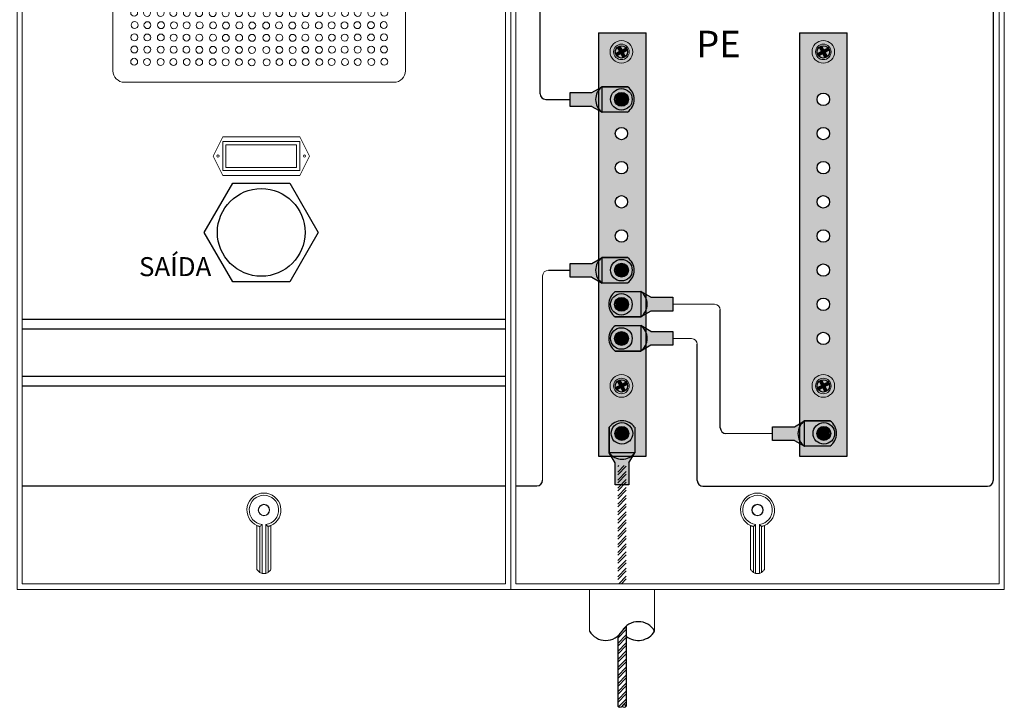
# Model space of a CAD drawing. Units: inches. Extents: x 29393 to 82145, y 11369 to 28377.
# Drawn here: x 40412 to 40931, y 13408 to 13770 of the extents above; entities that cross this region are included whole.
import ezdxf

# ---------------------------------------------------------------- set-up
doc = ezdxf.new("R2010")
doc.units = ezdxf.units.IN
doc.header["$MEASUREMENT"] = 0
doc.linetypes.add('atContinuous2', pattern=[0])
for name, color, linetype in [('_EL-TR-01', 1, 'Continuous'), ('_EL-TR-08', 8, 'Continuous'), ('BARRAMENTO', 8, 'Continuous'), ('Conector tipo olhal', 7, 'Continuous'), ('EXISTENTE', 7, 'Continuous'), ('Neutro', 140, 'Continuous'), ('Terra', 92, 'Continuous'), ('VPORTS', 7, 'Continuous')]:
    doc.layers.add(name, color=color, linetype=linetype)
doc.layers.add('PDF_Camada 1', color=7, linetype='Continuous', true_color=0x231f20)
doc.styles.get("Standard").update_dxf_attribs({"font": 'arial.ttf'})

# ---------------------------------------------------------------- blocks, each defined once
blk = doc.blocks.new('sup sist')
at = {"layer": 'BARRAMENTO', "lineweight": 5}
blk.add_lwpolyline([(100.86, -317.19), (-100.86, -317.19, -0.414214), (-109.46, -308.59), (-109.46, -8.59, -0.414214), (-100.86, 0), (100.86, 0, -0.414214), (109.46, -8.59), (109.46, -308.59, -0.414214)], format="xyb", close=True, dxfattribs=at)
for centre in [(-93.56, -20.04), (-83.93, -19.94), (-73.77, -19.94), (-64.15, -19.83), (-54.17, -19.94), (-44.93, -19.78), (-34.78, -19.78), (-25.15, -19.67), (-15.17, -19.78), (-5.54, -19.67), (5.54, -19.67), (15.17, -19.78), (25.15, -19.67), (34.78, -19.78), (44.93, -19.78), (54.17, -19.94), (64.15, -19.83), (73.77, -19.94), (83.93, -19.94), (93.56, -20.04), (-93.41, -29.24), (-83.79, -29.14), (-73.63, -29.14), (-64, -29.04), (-54.41, -29.09), (-44.79, -28.98), (-34.63, -28.98), (-25, -28.88), (-15.02, -28.98), (-5.4, -28.88), (5.4, -28.88), (15.02, -28.98), (25, -28.88), (34.63, -28.98), (44.79, -28.98), (54.41, -29.09), (64, -29.04), (73.63, -29.14), (83.79, -29.14), (93.41, -29.24), (-93.38, -38.34), (-83.75, -38.24), (-73.6, -38.24), (-63.97, -38.13), (-54.38, -38.19), (-44.75, -38.08), (-34.6, -38.08), (-24.97, -37.98), (-14.99, -38.08), (-5.36, -37.98), (5.36, -37.98), (14.99, -38.08), (24.97, -37.98), (34.6, -38.08), (44.75, -38.08), (54.38, -38.19), (63.97, -38.13), (73.6, -38.24), (83.75, -38.24), (93.38, -38.34), (-93.24, -47.55), (-83.61, -47.44), (-73.46, -47.44), (-63.83, -47.34), (-54.24, -47.39), (-44.61, -47.28), (-34.46, -47.28), (-24.83, -47.18), (-14.85, -47.28), (-5.22, -47.18), (5.22, -47.18), (14.85, -47.28), (24.83, -47.18), (34.46, -47.28), (44.61, -47.28), (54.24, -47.39), (63.83, -47.34), (73.46, -47.44), (83.61, -47.44), (93.24, -47.55), (-93.56, -56.7), (-83.93, -56.59), (-73.77, -56.59), (-64.15, -56.49), (-54.17, -56.59), (-44.93, -56.44), (-34.78, -56.44), (-25.15, -56.33), (-15.17, -56.44), (-5.54, -56.33), (5.54, -56.33), (15.17, -56.44), (25.15, -56.33), (34.78, -56.44), (44.93, -56.44), (54.17, -56.59), (64.15, -56.49), (73.77, -56.59), (83.93, -56.59), (93.56, -56.7), (-93.41, -65.9), (-83.79, -65.8), (-73.63, -65.8), (-64, -65.69), (-54.41, -65.74), (-44.79, -65.64), (-34.63, -65.64), (-25, -65.54), (-15.02, -65.64), (-5.4, -65.54), (5.4, -65.54), (15.02, -65.64), (25, -65.54), (34.63, -65.64), (44.79, -65.64), (54.41, -65.74), (64, -65.69), (73.63, -65.8), (83.79, -65.8), (93.41, -65.9), (-93.38, -75), (-83.75, -74.9), (-73.6, -74.9), (-63.97, -74.79), (-54.38, -74.84), (-44.75, -74.74), (-34.6, -74.74), (-24.97, -74.63), (-14.99, -74.74), (-5.36, -74.63), (5.36, -74.63), (14.99, -74.74), (24.97, -74.63), (34.6, -74.74), (44.75, -74.74), (54.38, -74.84), (63.97, -74.79), (73.6, -74.9), (83.75, -74.9), (93.38, -75), (-93.24, -84.2), (-83.61, -84.1), (-73.46, -84.1), (-63.83, -83.99), (-54.24, -84.05), (-44.61, -83.94), (-34.46, -83.94), (-24.83, -83.84), (-14.85, -83.94), (-5.22, -83.84), (5.22, -83.84), (14.85, -83.94), (24.83, -83.84), (34.46, -83.94), (44.61, -83.94), (54.24, -84.05), (63.83, -83.99), (73.46, -84.1), (83.61, -84.1), (93.24, -84.2), (-93.38, -92.14), (-83.75, -92.25), (-73.6, -92.25), (-63.97, -92.35), (-54.38, -92.3), (-44.75, -92.4), (-34.6, -92.4), (-24.97, -92.51), (-14.99, -92.4), (-5.36, -92.51), (5.36, -92.51), (14.99, -92.4), (24.97, -92.51), (34.6, -92.4), (44.75, -92.4), (54.38, -92.3), (63.97, -92.35), (73.6, -92.25), (83.75, -92.25), (93.38, -92.14), (-93.41, -101.24), (-83.79, -101.34), (-73.63, -101.34), (-64, -101.45), (-54.41, -101.4), (-44.79, -101.5), (-34.63, -101.5), (-25, -101.61), (-15.02, -101.5), (-5.4, -101.61), (5.4, -101.61), (15.02, -101.5), (25, -101.61), (34.63, -101.5), (44.79, -101.5), (54.41, -101.4), (64, -101.45), (73.63, -101.34), (83.79, -101.34), (93.41, -101.24), (-93.56, -110.44), (-83.93, -110.55), (-73.77, -110.55), (-64.15, -110.65), (-54.17, -110.55), (-44.93, -110.71), (-34.78, -110.71), (-25.15, -110.81), (-15.17, -110.71), (-5.54, -110.81), (5.54, -110.81), (15.17, -110.71), (25.15, -110.81), (34.78, -110.71), (44.93, -110.71), (54.17, -110.55), (64.15, -110.65), (73.77, -110.55), (83.93, -110.55), (93.56, -110.44), (-93.24, -119.59), (-83.61, -119.7), (-73.46, -119.7), (-63.83, -119.8), (-54.24, -119.75), (-44.61, -119.86), (-34.46, -119.86), (-24.83, -119.96), (-14.85, -119.86), (-5.22, -119.96), (5.22, -119.96), (14.85, -119.86), (24.83, -119.96), (34.46, -119.86), (44.61, -119.86), (54.24, -119.75), (63.83, -119.8), (73.46, -119.7), (83.61, -119.7), (93.24, -119.59), (-93.38, -128.8), (-83.75, -128.9), (-73.6, -128.9), (-63.97, -129.01), (-54.38, -128.96), (-44.75, -129.06), (-34.6, -129.06), (-24.97, -129.16), (-14.99, -129.06), (-5.36, -129.16), (5.36, -129.16), (14.99, -129.06), (24.97, -129.16), (34.6, -129.06), (44.75, -129.06), (54.38, -128.96), (63.97, -129.01), (73.6, -128.9), (83.75, -128.9), (93.38, -128.8), (-93.41, -137.9), (-83.79, -138), (-73.63, -138), (-64, -138.11), (-54.41, -138.05), (-44.79, -138.16), (-34.63, -138.16), (-25, -138.26), (-15.02, -138.16), (-5.4, -138.26), (5.4, -138.26), (15.02, -138.16), (25, -138.26), (34.63, -138.16), (44.79, -138.16), (54.41, -138.05), (64, -138.11), (73.63, -138), (83.79, -138), (93.41, -137.9), (-93.56, -147.1), (-83.93, -147.2), (-73.77, -147.2), (-64.15, -147.31), (-54.17, -147.2), (-44.93, -147.36), (-34.78, -147.36), (-25.15, -147.47), (-15.17, -147.36), (-5.54, -147.47), (5.54, -147.47), (15.17, -147.36), (25.15, -147.47), (34.78, -147.36), (44.93, -147.36), (54.17, -147.2), (64.15, -147.31), (73.77, -147.2), (83.93, -147.2), (93.56, -147.1), (-93.56, -156.08), (-83.93, -156.18), (-73.77, -156.18), (-64.15, -156.29), (-54.17, -156.18), (-44.93, -156.34), (-34.78, -156.34), (-25.15, -156.45), (-15.17, -156.34), (-5.54, -156.45), (5.54, -156.45), (15.17, -156.34), (25.15, -156.45), (34.78, -156.34), (44.93, -156.34), (54.17, -156.18), (64.15, -156.29), (73.77, -156.18), (83.93, -156.18), (93.56, -156.08), (-93.56, -164.63), (93.56, -164.63), (-83.93, -164.74), (-73.77, -164.74), (-64.15, -164.84), (-54.17, -164.74), (-44.93, -164.9), (-34.78, -164.9), (-25.15, -165), (-15.17, -164.9), (-5.54, -165), (5.54, -165), (15.17, -164.9), (25.15, -165), (34.78, -164.9), (44.93, -164.9), (54.17, -164.74), (64.15, -164.84), (73.77, -164.74), (83.93, -164.74), (-93.56, -173.91), (-83.93, -173.81), (-73.77, -173.81), (-64.15, -173.7), (-54.17, -173.81), (-44.93, -173.65), (-34.78, -173.65), (-25.15, -173.54), (-15.17, -173.65), (-5.54, -173.54), (5.54, -173.54), (15.17, -173.65), (25.15, -173.54), (34.78, -173.65), (44.93, -173.65), (54.17, -173.81), (64.15, -173.7), (73.77, -173.81), (83.93, -173.81), (93.56, -173.91), (-93.41, -183.11), (-83.79, -183.01), (-73.63, -183.01), (-64, -182.91), (-54.41, -182.96), (-44.79, -182.85), (-34.63, -182.85), (-25, -182.75), (-15.02, -182.85), (-5.4, -182.75), (5.4, -182.75), (15.02, -182.85), (25, -182.75), (34.63, -182.85), (44.79, -182.85), (54.41, -182.96), (64, -182.91), (73.63, -183.01), (83.79, -183.01), (93.41, -183.11), (-93.38, -192.21), (-83.75, -192.11), (-73.6, -192.11), (-63.97, -192), (-54.38, -192.06), (-44.75, -191.95), (-34.6, -191.95), (-24.97, -191.85), (-14.99, -191.95), (-5.36, -191.85), (5.36, -191.85), (14.99, -191.95), (24.97, -191.85), (34.6, -191.95), (44.75, -191.95), (54.38, -192.06), (63.97, -192), (73.6, -192.11), (83.75, -192.11), (93.38, -192.21), (-93.24, -201.42), (-83.61, -201.31), (-73.46, -201.31), (-63.83, -201.21), (-54.24, -201.26), (-44.61, -201.15), (-34.46, -201.15), (-24.83, -201.05), (-14.85, -201.15), (-5.22, -201.05), (5.22, -201.05), (14.85, -201.15), (24.83, -201.05), (34.46, -201.15), (44.61, -201.15), (54.24, -201.26), (63.83, -201.21), (73.46, -201.31), (83.61, -201.31), (93.24, -201.42), (-93.56, -210.57), (-83.93, -210.46), (-73.77, -210.46), (-64.15, -210.36), (-54.17, -210.46), (-44.93, -210.31), (-34.78, -210.31), (-25.15, -210.2), (-15.17, -210.31), (-5.54, -210.2), (5.54, -210.2), (15.17, -210.31), (25.15, -210.2), (34.78, -210.31), (44.93, -210.31), (54.17, -210.46), (64.15, -210.36), (73.77, -210.46), (83.93, -210.46), (93.56, -210.57), (-93.41, -219.77), (-83.79, -219.67), (-73.63, -219.67), (-64, -219.56), (-54.41, -219.61), (-44.79, -219.51), (-34.63, -219.51), (-25, -219.41), (-15.02, -219.51), (-5.4, -219.41), (5.4, -219.41), (15.02, -219.51), (25, -219.41), (34.63, -219.51), (44.79, -219.51), (54.41, -219.61), (64, -219.56), (73.63, -219.67), (83.79, -219.67), (93.41, -219.77), (-93.38, -228.87), (-83.75, -228.77), (-73.6, -228.77), (-63.97, -228.66), (-54.38, -228.71), (-44.75, -228.61), (-34.6, -228.61), (-24.97, -228.5), (-14.99, -228.61), (-5.36, -228.5), (5.36, -228.5), (14.99, -228.61), (24.97, -228.5), (34.6, -228.61), (44.75, -228.61), (54.38, -228.71), (63.97, -228.66), (73.6, -228.77), (83.75, -228.77), (93.38, -228.87), (-93.24, -237.71), (-83.61, -237.81), (-73.46, -237.81), (-63.83, -237.92), (-54.24, -237.87), (-44.61, -237.97), (-34.46, -237.97), (-24.83, -238.07), (-14.85, -237.97), (-5.22, -238.07), (5.22, -238.07), (14.85, -237.97), (24.83, -238.07), (34.46, -237.97), (44.61, -237.97), (54.24, -237.87), (63.83, -237.92), (73.46, -237.81), (83.61, -237.81), (93.24, -237.71), (-93.38, -246.91), (-83.75, -247.02), (-73.6, -247.02), (-63.97, -247.12), (-54.38, -247.07), (-44.75, -247.17), (-34.6, -247.17), (-24.97, -247.28), (-14.99, -247.17), (-5.36, -247.28), (5.36, -247.28), (14.99, -247.17), (24.97, -247.28), (34.6, -247.17), (44.75, -247.17), (54.38, -247.07), (63.97, -247.12), (73.6, -247.02), (83.75, -247.02), (93.38, -246.91), (-93.41, -256.01), (-83.79, -256.11), (-73.63, -256.11), (-64, -256.22), (-54.41, -256.17), (-44.79, -256.27), (-34.63, -256.27), (-25, -256.38), (-15.02, -256.27), (-5.4, -256.38), (5.4, -256.38), (15.02, -256.27), (25, -256.38), (34.63, -256.27), (44.79, -256.27), (54.41, -256.17), (64, -256.22), (73.63, -256.11), (83.79, -256.11), (93.41, -256.01), (-93.56, -265.21), (-83.93, -265.32), (-73.77, -265.32), (-64.15, -265.42), (-54.17, -265.32), (-44.93, -265.48), (-34.78, -265.48), (-25.15, -265.58), (-15.17, -265.48), (-5.54, -265.58), (5.54, -265.58), (15.17, -265.48), (25.15, -265.58), (34.78, -265.48), (44.93, -265.48), (54.17, -265.32), (64.15, -265.42), (73.77, -265.32), (83.93, -265.32), (93.56, -265.21), (-93.24, -274.37), (-83.61, -274.47), (-73.46, -274.47), (-63.83, -274.57), (-54.24, -274.52), (-44.61, -274.63), (-34.46, -274.63), (-24.83, -274.73), (-14.85, -274.63), (-5.22, -274.73), (5.22, -274.73), (14.85, -274.63), (24.83, -274.73), (34.46, -274.63), (44.61, -274.63), (54.24, -274.52), (63.83, -274.57), (73.46, -274.47), (83.61, -274.47), (93.24, -274.37), (-93.38, -283.57), (-83.75, -283.67), (-73.6, -283.67), (-63.97, -283.78), (-54.38, -283.73), (-44.75, -283.83), (-34.6, -283.83), (-24.97, -283.93), (-14.99, -283.83), (-5.36, -283.93), (5.36, -283.93), (14.99, -283.83), (24.97, -283.93), (34.6, -283.83), (44.75, -283.83), (54.38, -283.73), (63.97, -283.78), (73.6, -283.67), (83.75, -283.67), (93.38, -283.57), (-93.41, -292.67), (-83.79, -292.77), (-73.63, -292.77), (-64, -292.88), (-54.41, -292.83), (-44.79, -292.93), (-34.63, -292.93), (-25, -293.03), (-15.02, -292.93), (-5.4, -293.03), (5.4, -293.03), (15.02, -292.93), (25, -293.03), (34.63, -292.93), (44.79, -292.93), (54.41, -292.83), (64, -292.88), (73.63, -292.77), (83.79, -292.77), (93.41, -292.67), (-93.56, -301.87), (-83.93, -301.98), (-73.77, -301.98), (-64.15, -302.08), (-54.17, -301.98), (-44.93, -302.13), (-34.78, -302.13), (-25.15, -302.24), (-15.17, -302.13), (-5.54, -302.24), (5.54, -302.24), (15.17, -302.13), (25.15, -302.24), (34.78, -302.13), (44.93, -302.13), (54.17, -301.98), (64.15, -302.08), (73.77, -301.98), (83.93, -301.98), (93.56, -301.87)]:
    blk.add_circle(centre, 2.59, dxfattribs=at)
blk = doc.blocks.new('CAIXA FUNDO')
at = {"color": 7, "linetype": 'Continuous', "lineweight": 5}
for p, q in [((0, 0.5), (0, -519.5)), ((260, 0.5), (260, -519.5)), ((260, -519.5), (0, -519.5))]:
    blk.add_line(p, q, dxfattribs=at)
blk.add_line((0, 0.5), (260, 0.5))
at = {"color": 7, "lineweight": 9}
blk.add_line((8.68, -1.61), (251.32, -1.61), dxfattribs=at)
at = {"color": 7, "linetype": 'Continuous', "lineweight": 15}
for p, q in [((2.68, -7.61), (2.68, -516.41)), ((257.32, -7.61), (257.32, -516.41)), ((126.33, -509), (126.33, -485.75)), ((127.83, -486.26), (127.83, -510.5)), ((129.02, -485.27), (129.02, -511.1)), ((130.98, -511.1), (130.98, -485.27)), ((132.17, -510.5), (132.17, -486.26)), ((133.67, -485.75), (133.67, -509)), ((127.83, -510.5), (129.02, -511.1)), ((127.83, -510.5), (127.83, -510.5)), ((130.98, -511.1), (129.02, -511.1)), ((130.98, -511.1), (132.17, -510.5)), ((132.17, -510.5), (132.17, -510.5)), ((257.32, -516.41), (2.68, -516.41))]:
    blk.add_line(p, q, dxfattribs=at)
at = {"color": 7, "linetype": 'Continuous', "lineweight": 15, "flags": 128}
for points in [[(127.83, -510.5), (127.79, -510.47), (127.71, -510.38), (127.57, -510.24), (127.38, -510.05), (127.15, -509.83), (126.9, -509.57), (126.62, -509.29), (126.33, -509)], [(133.67, -509), (133.38, -509.29), (133.1, -509.57), (132.85, -509.83), (132.62, -510.05), (132.43, -510.24), (132.29, -510.38), (132.21, -510.47), (132.17, -510.5)]]:
    blk.add_lwpolyline(points, dxfattribs=at)
at = {"color": 7, "linetype": 'Continuous', "lineweight": 15}
for radius in [3, 2.86]:
    blk.add_circle((130, -477.59), radius, dxfattribs=at)
at = {"color": 7, "linetype": 'Continuous', "lineweight": 5}
for centre, start, end in [((0.5, 0), 90, 180), ((259.5, 0), 0, 90), ((0.5, -519), 180, 270), ((259.5, -519), 270, 0)]:
    blk.add_arc(centre, 0.5, start, end, dxfattribs=at)
at = {"color": 7, "linetype": 'Continuous', "lineweight": 15}
for radius, start, end in [(8.95, 294.2397, 245.7603), (7.74, 277.2498, 262.7502)]:
    blk.add_arc((130, -477.59), radius, start, end, dxfattribs=at)
for centre, start_param, end_param in [((8.68, -7.61), 4.712389, 6.283185), ((251.32, -7.61), 3.141593, 4.712389)]:
    blk.add_ellipse(centre, major_axis=(-6, 0), ratio=0.999848, start_param=start_param, end_param=end_param, dxfattribs=at)
for points, knots in [([(126.33, -485.75), (126.51, -485.84), (126.7, -485.91), (126.96, -486.01), (127.05, -486.04), (127.21, -486.09), (127.29, -486.12), (127.43, -486.16), (127.5, -486.18), (127.61, -486.21), (127.66, -486.22), (127.78, -486.25), (127.82, -486.26), (127.83, -486.26)], [0, 0, 0, 0, 0.25, 0.25, 0.375, 0.375, 0.5, 0.5, 0.625, 0.625, 0.75, 0.75, 1, 1, 1, 1]), ([(132.17, -486.26), (132.18, -486.26), (132.19, -486.26), (132.23, -486.25), (132.26, -486.24), (132.38, -486.21), (132.5, -486.18), (132.78, -486.1), (132.95, -486.04), (133.3, -485.91), (133.49, -485.84), (133.67, -485.75)], [0, 0, 0, 0, 0.125, 0.125, 0.25, 0.25, 0.5, 0.5, 0.75, 0.75, 1, 1, 1, 1])]:
    blk.add_open_spline(points, degree=3, knots=knots, dxfattribs=at)
for points in [[(129.02, -485.27), (128.62, -485.62), (128.22, -485.95), (127.83, -486.26)], [(130.98, -485.27), (131.38, -485.62), (131.78, -485.95), (132.17, -486.26)]]:
    blk.add_open_spline(points, degree=3, dxfattribs=at)
blk = doc.blocks.new('Conector Olhal')
h = blk.add_hatch(color=9)
h.dxf.hatch_style = 1
edge = h.paths.add_edge_path()
edge.add_line((6.35, -4.14), (6.35, -0.31))
edge.add_line((6.35, -0.31), (6.35, 4.24))
edge.add_line((6.35, 4.24), (-2.01, 4.24))
edge.add_arc((0.96, 0.05), 5.14, 125.3884, 234.6116)
edge.add_line((-2.01, -4.14), (6.35, -4.14))
edge = h.paths.add_edge_path(flags=16)
edge.add_arc((0, 0), 3.54, 0, 360)
edge = h.paths.add_edge_path(flags=0)
edge.add_arc((0, 0), 2.29, 0, 360)
h.paths.add_polyline_path([(2.05, -0.47), (1.53, -1.44), (0.23, -0.74), (-0.47, -2.05), (-1.44, -1.53), (-0.74, -0.23), (-2.05, 0.47), (-1.53, 1.44), (-0.23, 0.74), (0.47, 2.05), (1.44, 1.53), (0.74, 0.23)], flags=0)
h = blk.add_hatch(color=42)
h.dxf.hatch_style = 1
h.paths.add_polyline_path([(0, -3.54, 1), (0, 3.54, 1)])
h.paths.add_polyline_path([(0, -2.29, -1), (0, 2.29, -1)], flags=0)
h.paths.add_polyline_path([(-1.44, -1.53), (-0.74, -0.23), (-2.05, 0.47), (-1.53, 1.44), (-0.23, 0.74), (0.47, 2.05), (1.44, 1.53), (0.74, 0.23), (2.05, -0.47), (1.53, -1.44), (0.23, -0.74), (-0.47, -2.05)], flags=0)
h.paths.add_polyline_path([(0, 2.29, 1), (0, -2.29, 1)], flags=16)
h.paths.add_polyline_path([(-0.74, -0.23), (-0.23, 0.74), (-1.53, 1.44), (-2.05, 0.47)], flags=0)
h.paths.add_polyline_path([(0.74, 0.23), (-0.23, 0.74), (-0.74, -0.23), (0.23, -0.74)], flags=0)
h = blk.add_hatch(color=9)
h.dxf.hatch_style = 1
h.paths.add_polyline_path([(16.88, -2.21), (16.88, 2.31), (9.69, 2.31), (6.35, 4.24), (6.35, -0.31), (6.35, -4.14), (9.69, -2.21)])
h = blk.add_hatch(color=42)
h.dxf.hatch_style = 1
h.paths.add_polyline_path([(-2.29, 0, 1), (2.29, 0, 1)])
h.paths.add_polyline_path([(-1.66, -0.96), (-1.66, 0.96), (0, 1.91), (1.66, 0.96), (1.66, -0.96), (0, -1.91)], flags=16)
at = {"true_color": 0x000000}
h = blk.add_hatch(color=18, dxfattribs=at)
h.dxf.hatch_style = 1
h.paths.add_polyline_path([(-1.66, -0.96), (0, -1.91), (1.66, -0.96), (1.66, 0.96), (0, 1.91), (-1.66, 0.96)])
blk.add_line((-2.01, -4.14), (6.35, -4.14))
at = {"color": 18, "lineweight": 5, "true_color": 0x000000}
blk.add_circle((0, 0), 2.29, dxfattribs=at)
blk.add_circle((0, 0), 2.29, dxfattribs=at)
at = {"lineweight": 5}
blk.add_circle((0, 0), 2.29, dxfattribs=at)
blk.add_circle((0, 0), 2.29, dxfattribs=at)
blk.add_circle((0, 0), 2.29, dxfattribs=at)
at = {"color": 9, "lineweight": 5}
blk.add_circle((0, 0), 2.29, dxfattribs=at)
blk.add_circle((0, 0), 2.29, dxfattribs=at)
at = {"layer": 'Conector tipo olhal', "linetype": 'Continuous', "lineweight": 25}
for p, q in [((-2.01, 4.24), (6.35, 4.24)), ((9.69, 2.31), (16.88, 2.31)), ((16.88, -2.21), (9.69, -2.21)), ((6.35, -4.14), (-2.01, -4.14))]:
    blk.add_line(p, q, dxfattribs=at)
at = {"layer": 'Conector tipo olhal'}
for p, q in [((9.69, 2.31), (6.35, 4.24)), ((16.88, 2.31), (16.88, -2.21)), ((9.69, -2.21), (6.35, -4.14))]:
    blk.add_line(p, q, dxfattribs=at)
blk.add_lwpolyline([(6.35, 4.24), (6.35, -0.31), (6.35, -4.14)], dxfattribs=at)
for radius in [3.54, 2.29, 2.29, 2.29, 2.29, 2.29]:
    blk.add_circle((0, 0), radius, dxfattribs=at)
for centre, radius, start, end in [((0.91, 0.02), 5.09, 125.1056, 234.8944), ((3.36, 0.05), 5.15, 305.5411, 54.4589)]:
    blk.add_arc(centre, radius, start, end, dxfattribs=at)
at = {"layer": 'PDF_Camada 1', "lineweight": 0}
blk.add_lwpolyline([(-1.66, 0.96), (-1.66, -0.96), (0, -1.91), (1.66, -0.96), (1.66, 0.96), (0, 1.91)], close=True, dxfattribs=at)
blk = doc.blocks.new('CONECTOR OLHAL GRANDE')
at = {"xscale": 1.600977127825359, "yscale": 1.600977127825359, "zscale": 1.600977127825359}
blk.add_blockref('Conector Olhal', (0, 0), dxfattribs=at)

msp = doc.modelspace()

# ---------------------------------------------------------------- hatches: boundary and pattern name
at = {"lineweight": 0}
h = msp.add_hatch(color=9, dxfattribs=at)
h.dxf.hatch_style = 1
h.paths.add_polyline_path([(40728.89, 13758.97, -1), (40728.89, 13747.04, -1)])
h.paths.add_polyline_path([(40726.86, 13755.17), (40727.84, 13753.32), (40726, 13752.34), (40726.73, 13750.97), (40728.57, 13751.96), (40729.56, 13750.11), (40730.92, 13750.84), (40729.94, 13752.69), (40731.78, 13753.67), (40731.05, 13755.04), (40729.21, 13754.05), (40728.23, 13755.9)], flags=16)
h = msp.add_hatch(color=9, dxfattribs=at)
h.dxf.hatch_style = 1
h.paths.add_polyline_path([(40728.89, 13758.97, -1), (40728.89, 13747.04, -1)])
h.paths.add_polyline_path([(40726.86, 13755.17), (40727.84, 13753.32), (40726, 13752.34), (40726.73, 13750.97), (40728.57, 13751.96), (40729.56, 13750.11), (40730.92, 13750.84), (40729.94, 13752.69), (40731.78, 13753.67), (40731.05, 13755.04), (40729.21, 13754.05), (40728.23, 13755.9)], flags=16)
h = msp.add_hatch(color=7, dxfattribs=at)
h.dxf.hatch_style = 1
h.paths.add_polyline_path([(40729.21, 13754.05), (40731.05, 13755.04), (40731.78, 13753.67), (40729.94, 13752.69), (40730.92, 13750.84), (40729.56, 13750.11), (40728.57, 13751.96), (40726.73, 13750.97), (40726, 13752.34), (40727.84, 13753.32), (40726.86, 13755.17), (40728.23, 13755.9)])
h = msp.add_hatch(color=9, dxfattribs=at)
h.dxf.hatch_style = 1
h.paths.add_polyline_path([(40835.25, 13758.97, -1), (40835.25, 13747.04, -1)])
h.paths.add_polyline_path([(40833.22, 13755.17), (40834.21, 13753.32), (40832.36, 13752.34), (40833.09, 13750.97), (40834.94, 13751.96), (40835.92, 13750.11), (40837.29, 13750.84), (40836.3, 13752.69), (40838.15, 13753.67), (40837.42, 13755.04), (40835.57, 13754.05), (40834.59, 13755.9)], flags=16)
h = msp.add_hatch(color=9, dxfattribs=at)
h.dxf.hatch_style = 1
h.paths.add_polyline_path([(40835.25, 13758.97, -1), (40835.25, 13747.04, -1)])
h.paths.add_polyline_path([(40833.22, 13755.17), (40834.21, 13753.32), (40832.36, 13752.34), (40833.09, 13750.97), (40834.94, 13751.96), (40835.92, 13750.11), (40837.29, 13750.84), (40836.3, 13752.69), (40838.15, 13753.67), (40837.42, 13755.04), (40835.57, 13754.05), (40834.59, 13755.9)], flags=16)
h = msp.add_hatch(color=7, dxfattribs=at)
h.dxf.hatch_style = 1
h.paths.add_polyline_path([(40835.57, 13754.05), (40837.42, 13755.04), (40838.15, 13753.67), (40836.3, 13752.69), (40837.29, 13750.84), (40835.92, 13750.11), (40834.94, 13751.96), (40833.09, 13750.97), (40832.36, 13752.34), (40834.21, 13753.32), (40833.22, 13755.17), (40834.59, 13755.9)])
h = msp.add_hatch(color=9, dxfattribs=at)
h.dxf.hatch_style = 1
h.paths.add_polyline_path([(40728.89, 13582.97, -1), (40728.89, 13571.04, -1)])
h.paths.add_polyline_path([(40726.86, 13579.17), (40727.84, 13577.32), (40726, 13576.34), (40726.73, 13574.97), (40728.57, 13575.96), (40729.56, 13574.11), (40730.92, 13574.84), (40729.94, 13576.69), (40731.78, 13577.67), (40731.05, 13579.04), (40729.21, 13578.05), (40728.23, 13579.9)], flags=16)
h = msp.add_hatch(color=9, dxfattribs=at)
h.dxf.hatch_style = 1
h.paths.add_polyline_path([(40728.89, 13582.97, -1), (40728.89, 13571.04, -1)])
h.paths.add_polyline_path([(40726.86, 13579.17), (40727.84, 13577.32), (40726, 13576.34), (40726.73, 13574.97), (40728.57, 13575.96), (40729.56, 13574.11), (40730.92, 13574.84), (40729.94, 13576.69), (40731.78, 13577.67), (40731.05, 13579.04), (40729.21, 13578.05), (40728.23, 13579.9)], flags=16)
h = msp.add_hatch(color=7, dxfattribs=at)
h.dxf.hatch_style = 1
h.paths.add_polyline_path([(40729.21, 13578.05), (40731.05, 13579.04), (40731.78, 13577.67), (40729.94, 13576.69), (40730.92, 13574.84), (40729.56, 13574.11), (40728.57, 13575.96), (40726.73, 13574.97), (40726, 13576.34), (40727.84, 13577.32), (40726.86, 13579.17), (40728.23, 13579.9)])
h = msp.add_hatch(color=9, dxfattribs=at)
h.dxf.hatch_style = 1
h.paths.add_polyline_path([(40835.25, 13582.97, -1), (40835.25, 13571.04, -1)])
h.paths.add_polyline_path([(40833.22, 13579.17), (40834.21, 13577.32), (40832.36, 13576.34), (40833.09, 13574.97), (40834.94, 13575.96), (40835.92, 13574.11), (40837.29, 13574.84), (40836.3, 13576.69), (40838.15, 13577.67), (40837.42, 13579.04), (40835.57, 13578.05), (40834.59, 13579.9)], flags=16)
h = msp.add_hatch(color=9, dxfattribs=at)
h.dxf.hatch_style = 1
h.paths.add_polyline_path([(40835.25, 13582.97, -1), (40835.25, 13571.04, -1)])
h.paths.add_polyline_path([(40833.22, 13579.17), (40834.21, 13577.32), (40832.36, 13576.34), (40833.09, 13574.97), (40834.94, 13575.96), (40835.92, 13574.11), (40837.29, 13574.84), (40836.3, 13576.69), (40838.15, 13577.67), (40837.42, 13579.04), (40835.57, 13578.05), (40834.59, 13579.9)], flags=16)
h = msp.add_hatch(color=7, dxfattribs=at)
h.dxf.hatch_style = 1
h.paths.add_polyline_path([(40835.57, 13578.05), (40837.42, 13579.04), (40838.15, 13577.67), (40836.3, 13576.69), (40837.29, 13574.84), (40835.92, 13574.11), (40834.94, 13575.96), (40833.09, 13574.97), (40832.36, 13576.34), (40834.21, 13577.32), (40833.22, 13579.17), (40834.59, 13579.9)])
h = msp.add_hatch(dxfattribs=at)
h.set_pattern_fill('ANSI32', scale=8)
h.set_pattern_definition([(45, (21106.1748, 12446.99), (-2.12132034, 2.12132034), []), (45, (21107.589, 12446.99), (-2.12132034, 2.12132034), [])])
h.paths.add_polyline_path([(40726.94, 13472.82), (40731.47, 13472.82), (40731.47, 13535.13), (40726.94, 13535.13)])
h = msp.add_hatch()
h.set_pattern_fill('ANSI32', scale=8)
h.set_pattern_definition([(45, (7315.477, 11726.6256), (-2.12132034, 2.12132034), []), (45, (7316.8912, 11726.6256), (-2.12132034, 2.12132034), [])])
h.paths.add_polyline_path([(40731.47, 13450.54, 0.089256), (40729.2, 13447.86, -0.089256), (40726.94, 13445.18), (40726.94, 13408.34, 0.57735), (40729.2, 13408.34, -0.57735), (40731.47, 13408.34)])
at = {"layer": 'Neutro'}
h = msp.add_hatch(color=92, dxfattribs=at)
h.dxf.hatch_style = 1
h.paths.add_polyline_path([(40741.85, 13763), (40716.85, 13763), (40716.85, 13539.97), (40741.85, 13539.97)])
h.paths.add_polyline_path([(40725.64, 13710, -1), (40732.14, 13710, -1)], flags=16)
h.paths.add_polyline_path([(40732.14, 13692, -1), (40725.64, 13692, -1)], flags=16)
h.paths.add_polyline_path([(40723.23, 13728, -1), (40734.56, 13728, -1)], flags=16)
h.paths.add_polyline_path([(40732.55, 13728, -1), (40725.23, 13728, -1)], flags=0)
h.paths.add_polyline_path([(40725.64, 13728, -1), (40732.14, 13728, -1)], flags=0)
h.paths.add_polyline_path([(40728.89, 13724.95), (40726.24, 13726.48), (40726.24, 13729.53), (40728.89, 13731.06), (40731.54, 13729.53), (40731.54, 13726.48)], flags=0)
h.paths.add_polyline_path([(40732.14, 13674, -1), (40725.64, 13674, -1)], flags=16)
h.paths.add_polyline_path([(40728.89, 13758.97, -1), (40728.89, 13747.04, -1)], flags=16)
h.paths.add_polyline_path([(40728.89, 13757.1, -1), (40728.89, 13748.91, -1)], flags=0)
h.paths.add_polyline_path([(40725.64, 13753, -1), (40732.14, 13753, -1)], flags=0)
h.paths.add_polyline_path([(40729.56, 13750.11), (40728.57, 13751.96), (40726.73, 13750.97), (40726, 13752.34), (40727.84, 13753.32), (40726.86, 13755.17), (40728.23, 13755.9), (40729.21, 13754.05), (40731.05, 13755.04), (40731.78, 13753.67), (40729.94, 13752.69), (40730.92, 13750.84)], flags=0)
h.paths.add_polyline_path([(40732.14, 13656, -1), (40725.64, 13656, -1)], flags=16)
h.paths.add_polyline_path([(40734.56, 13638, -1), (40723.23, 13638, -1)], flags=16)
h.paths.add_polyline_path([(40725.23, 13638, -1), (40732.55, 13638, -1)], flags=0)
h.paths.add_polyline_path([(40732.14, 13638, -1), (40725.64, 13638, -1)], flags=0)
h.paths.add_polyline_path([(40728.89, 13641.06), (40731.54, 13639.53), (40731.54, 13636.48), (40728.89, 13634.95), (40726.24, 13636.48), (40726.24, 13639.53)], flags=0)
h.paths.add_polyline_path([(40734.56, 13620, -1), (40723.23, 13620, -1)], flags=16)
h.paths.add_polyline_path([(40725.23, 13620, -1), (40732.55, 13620, -1)], flags=0)
h.paths.add_polyline_path([(40732.14, 13620, -1), (40725.64, 13620, -1)], flags=0)
h.paths.add_polyline_path([(40728.89, 13623.06), (40731.54, 13621.53), (40731.54, 13618.48), (40728.89, 13616.95), (40726.24, 13618.48), (40726.24, 13621.53)], flags=0)
h.paths.add_polyline_path([(40734.56, 13602, -1), (40723.23, 13602, -1)], flags=16)
h.paths.add_polyline_path([(40725.23, 13602, -1), (40732.55, 13602, -1)], flags=0)
h.paths.add_polyline_path([(40732.14, 13602, -1), (40725.64, 13602, -1)], flags=0)
h.paths.add_polyline_path([(40728.89, 13605.06), (40731.54, 13603.53), (40731.54, 13600.48), (40728.89, 13598.95), (40726.24, 13600.48), (40726.24, 13603.53)], flags=0)
h.paths.add_polyline_path([(40728.89, 13582.97, -1), (40728.89, 13571.04, -1)], flags=16)
h.paths.add_polyline_path([(40728.89, 13581.1, -1), (40728.89, 13572.91, -1)], flags=0)
h.paths.add_polyline_path([(40732.14, 13577, -1), (40725.64, 13577, -1)], flags=0)
h.paths.add_polyline_path([(40728.23, 13579.9), (40729.21, 13578.05), (40731.05, 13579.04), (40731.78, 13577.67), (40729.94, 13576.69), (40730.92, 13574.84), (40729.56, 13574.11), (40728.57, 13575.96), (40726.73, 13574.97), (40726, 13576.34), (40727.84, 13577.32), (40726.86, 13579.17)], flags=0)
h.paths.add_polyline_path([(40734.82, 13552, -1), (40723.49, 13552, -1)], flags=16)
h.paths.add_polyline_path([(40725.49, 13552, -1), (40732.81, 13552, -1)], flags=0)
h.paths.add_polyline_path([(40732.4, 13552, -1), (40725.9, 13552, -1)], flags=0)
h.paths.add_polyline_path([(40727.62, 13554.65), (40730.68, 13554.65), (40732.21, 13552), (40730.68, 13549.36), (40727.62, 13549.36), (40726.09, 13552)], flags=0)
h = msp.add_hatch(color=92, dxfattribs=at)
h.dxf.hatch_style = 1
h.paths.add_polyline_path([(40847.75, 13763), (40822.75, 13763), (40822.75, 13557.14), (40825.35, 13558.64), (40838.74, 13558.64, -0.524979), (40838.62, 13545.22), (40825.35, 13545.22), (40822.75, 13546.71), (40822.75, 13539.97), (40847.75, 13539.97)])
h.paths.add_polyline_path([(40838.5, 13692, -1), (40832, 13692, -1)], flags=16)
h.paths.add_polyline_path([(40832, 13710, -1), (40838.5, 13710, -1)], flags=16)
h.paths.add_polyline_path([(40838.5, 13674, -1), (40832, 13674, -1)], flags=16)
h.paths.add_polyline_path([(40832, 13728, -1), (40838.5, 13728, -1)], flags=16)
h.paths.add_polyline_path([(40838.5, 13656, -1), (40832, 13656, -1)], flags=16)
h.paths.add_polyline_path([(40835.25, 13747.04, -1), (40835.25, 13758.97, -1)], flags=16)
h.paths.add_polyline_path([(40835.25, 13748.91, -1), (40835.25, 13757.1, -1)], flags=0)
h.paths.add_polyline_path([(40832, 13753, -1), (40838.5, 13753, -1)], flags=0)
h.paths.add_polyline_path([(40835.92, 13750.11), (40834.94, 13751.96), (40833.09, 13750.97), (40832.36, 13752.34), (40834.21, 13753.32), (40833.22, 13755.17), (40834.59, 13755.9), (40835.57, 13754.05), (40837.42, 13755.04), (40838.15, 13753.67), (40836.3, 13752.69), (40837.29, 13750.84)], flags=0)
h.paths.add_polyline_path([(40838.5, 13638, -1), (40832, 13638, -1)], flags=16)
h.paths.add_polyline_path([(40838.5, 13620, -1), (40832, 13620, -1)], flags=16)
h.paths.add_polyline_path([(40838.5, 13602, -1), (40832, 13602, -1)], flags=16)
h.paths.add_polyline_path([(40835.25, 13582.97, -1), (40835.25, 13571.04, -1)], flags=16)
h.paths.add_polyline_path([(40835.25, 13581.1, -1), (40835.25, 13572.91, -1)], flags=0)
h.paths.add_polyline_path([(40838.5, 13577, -1), (40832, 13577, -1)], flags=0)
h.paths.add_polyline_path([(40834.59, 13579.9), (40835.57, 13578.05), (40837.42, 13579.04), (40838.15, 13577.67), (40836.3, 13576.69), (40837.29, 13574.84), (40835.92, 13574.11), (40834.94, 13575.96), (40833.09, 13574.97), (40832.36, 13576.34), (40834.21, 13577.32), (40833.22, 13579.17)], flags=0)

# ---------------------------------------------------------------- linework, layer by layer
at = {"color": 7, "linetype": 'Continuous', "lineweight": 5}
msp.add_line((40670.58, 13988.82), (40670.58, 13469.82), dxfattribs=at)
msp.add_line((40670.58, 13988.82), (40670.58, 13469.82), dxfattribs=at)
msp.add_line((40670.58, 13988.82), (40670.58, 13469.82), dxfattribs=at)
at = {"lineweight": 0}
for p, q in [((40726.86, 13755.17), (40728.23, 13755.9)), ((40726.86, 13755.17), (40728.23, 13755.9)), ((40727.84, 13753.32), (40726.86, 13755.17)), ((40727.84, 13753.32), (40726.86, 13755.17)), ((40729.21, 13754.05), (40728.23, 13755.9)), ((40729.21, 13754.05), (40728.23, 13755.9)), ((40728.89, 13757.1), (40728.89, 13757.1)), ((40728.89, 13757.1), (40728.89, 13757.1)), ((40729.21, 13754.05), (40731.05, 13755.04)), ((40729.21, 13754.05), (40731.05, 13755.04)), ((40731.78, 13753.67), (40731.05, 13755.04)), ((40731.78, 13753.67), (40731.05, 13755.04)), ((40833.22, 13755.17), (40834.59, 13755.9)), ((40833.22, 13755.17), (40834.59, 13755.9)), ((40834.21, 13753.32), (40833.22, 13755.17)), ((40834.21, 13753.32), (40833.22, 13755.17)), ((40835.57, 13754.05), (40834.59, 13755.9)), ((40835.57, 13754.05), (40834.59, 13755.9)), ((40835.25, 13757.1), (40835.25, 13757.1)), ((40835.25, 13757.1), (40835.25, 13757.1)), ((40835.57, 13754.05), (40837.42, 13755.04)), ((40835.57, 13754.05), (40837.42, 13755.04)), ((40838.15, 13753.67), (40837.42, 13755.04)), ((40838.15, 13753.67), (40837.42, 13755.04)), ((40726, 13752.34), (40727.84, 13753.32)), ((40726, 13752.34), (40727.84, 13753.32)), ((40726.73, 13750.97), (40726, 13752.34)), ((40726.73, 13750.97), (40726, 13752.34)), ((40726.73, 13750.97), (40728.57, 13751.96)), ((40726.73, 13750.97), (40728.57, 13751.96)), ((40729.56, 13750.11), (40728.57, 13751.96)), ((40729.56, 13750.11), (40728.57, 13751.96)), ((40729.56, 13750.11), (40730.92, 13750.84)), ((40729.56, 13750.11), (40730.92, 13750.84)), ((40729.94, 13752.69), (40731.78, 13753.67)), ((40729.94, 13752.69), (40731.78, 13753.67)), ((40730.92, 13750.84), (40729.94, 13752.69)), ((40730.92, 13750.84), (40729.94, 13752.69)), ((40832.36, 13752.34), (40834.21, 13753.32)), ((40832.36, 13752.34), (40834.21, 13753.32)), ((40833.09, 13750.97), (40832.36, 13752.34)), ((40833.09, 13750.97), (40832.36, 13752.34)), ((40833.09, 13750.97), (40834.94, 13751.96)), ((40833.09, 13750.97), (40834.94, 13751.96)), ((40835.92, 13750.11), (40834.94, 13751.96)), ((40835.92, 13750.11), (40834.94, 13751.96)), ((40835.92, 13750.11), (40837.29, 13750.84)), ((40835.92, 13750.11), (40837.29, 13750.84)), ((40836.3, 13752.69), (40838.15, 13753.67)), ((40836.3, 13752.69), (40838.15, 13753.67)), ((40837.29, 13750.84), (40836.3, 13752.69)), ((40837.29, 13750.84), (40836.3, 13752.69)), ((40726.86, 13579.17), (40728.23, 13579.9)), ((40726.86, 13579.17), (40728.23, 13579.9)), ((40727.84, 13577.32), (40726.86, 13579.17)), ((40727.84, 13577.32), (40726.86, 13579.17)), ((40729.21, 13578.05), (40728.23, 13579.9)), ((40729.21, 13578.05), (40728.23, 13579.9)), ((40728.89, 13581.1), (40728.89, 13581.1)), ((40728.89, 13581.1), (40728.89, 13581.1)), ((40729.21, 13578.05), (40731.05, 13579.04)), ((40729.21, 13578.05), (40731.05, 13579.04)), ((40731.78, 13577.67), (40731.05, 13579.04)), ((40731.78, 13577.67), (40731.05, 13579.04)), ((40833.22, 13579.17), (40834.59, 13579.9)), ((40833.22, 13579.17), (40834.59, 13579.9)), ((40834.21, 13577.32), (40833.22, 13579.17)), ((40834.21, 13577.32), (40833.22, 13579.17)), ((40835.57, 13578.05), (40834.59, 13579.9)), ((40835.57, 13578.05), (40834.59, 13579.9)), ((40835.25, 13581.1), (40835.25, 13581.1)), ((40835.25, 13581.1), (40835.25, 13581.1)), ((40835.57, 13578.05), (40837.42, 13579.04)), ((40835.57, 13578.05), (40837.42, 13579.04)), ((40838.15, 13577.67), (40837.42, 13579.04)), ((40838.15, 13577.67), (40837.42, 13579.04)), ((40726, 13576.34), (40727.84, 13577.32)), ((40726, 13576.34), (40727.84, 13577.32)), ((40726.73, 13574.97), (40726, 13576.34)), ((40726.73, 13574.97), (40726, 13576.34)), ((40726.73, 13574.97), (40728.57, 13575.96)), ((40726.73, 13574.97), (40728.57, 13575.96)), ((40729.56, 13574.11), (40728.57, 13575.96)), ((40729.56, 13574.11), (40728.57, 13575.96)), ((40729.56, 13574.11), (40730.92, 13574.84)), ((40729.56, 13574.11), (40730.92, 13574.84)), ((40729.94, 13576.69), (40731.78, 13577.67)), ((40729.94, 13576.69), (40731.78, 13577.67)), ((40730.92, 13574.84), (40729.94, 13576.69)), ((40730.92, 13574.84), (40729.94, 13576.69)), ((40832.36, 13576.34), (40834.21, 13577.32)), ((40832.36, 13576.34), (40834.21, 13577.32)), ((40833.09, 13574.97), (40832.36, 13576.34)), ((40833.09, 13574.97), (40832.36, 13576.34)), ((40833.09, 13574.97), (40834.94, 13575.96)), ((40833.09, 13574.97), (40834.94, 13575.96)), ((40835.92, 13574.11), (40834.94, 13575.96)), ((40835.92, 13574.11), (40834.94, 13575.96)), ((40835.92, 13574.11), (40837.29, 13574.84)), ((40835.92, 13574.11), (40837.29, 13574.84)), ((40836.3, 13576.69), (40838.15, 13577.67)), ((40836.3, 13576.69), (40838.15, 13577.67)), ((40837.29, 13574.84), (40836.3, 13576.69)), ((40837.29, 13574.84), (40836.3, 13576.69))]:
    msp.add_line(p, q, dxfattribs=at)
for p, q in [((40731.47, 13450.54), (40731.47, 13408.34)), ((40726.94, 13445.18), (40726.94, 13408.34))]:
    msp.add_line(p, q)
for points in [[(40728.89, 13758.97, -1), (40728.89, 13747.04, -1), (40728.89, 13758.97)], [(40835.25, 13758.97, -1), (40835.25, 13747.04, -1), (40835.25, 13758.97)], [(40728.89, 13582.97, -1), (40728.89, 13571.04, -1), (40728.89, 13582.97)], [(40835.25, 13582.97, -1), (40835.25, 13571.04, -1), (40835.25, 13582.97)]]:
    msp.add_lwpolyline(points, format="xyb", close=True, dxfattribs=at)
at = {"color": 7}
msp.add_lwpolyline([(40554.16, 13683.88), (40569.16, 13657.9), (40554.16, 13631.92), (40524.16, 13631.92), (40509.16, 13657.9), (40524.16, 13683.88)], close=True, dxfattribs=at)
at = {"color": 0}
for centre in [(40728.89, 13753), (40835.25, 13753), (40728.89, 13728), (40835.25, 13728), (40728.89, 13710), (40835.25, 13710), (40728.89, 13692), (40835.25, 13692), (40728.89, 13674), (40835.25, 13674), (40728.89, 13656), (40835.25, 13656), (40728.89, 13638), (40835.25, 13638), (40728.89, 13620), (40835.25, 13620), (40728.89, 13602), (40835.25, 13602), (40728.89, 13577), (40835.25, 13577), (40729.15, 13552), (40835.52, 13552)]:
    msp.add_circle(centre, 3.25, dxfattribs=at)
at = {"color": 7}
msp.add_circle((40539.16, 13657.9), 23.1, dxfattribs=at)
at = {"lineweight": 0}
for centre, start, end in [((40728.89, 13753), 90, 270), ((40728.89, 13753), 90, 270), ((40728.89, 13753), 270, 90), ((40728.89, 13753), 270, 90), ((40835.25, 13753), 90, 270), ((40835.25, 13753), 90, 270), ((40835.25, 13753), 270, 90), ((40835.25, 13753), 270, 90), ((40728.89, 13577), 90, 270), ((40728.89, 13577), 90, 270), ((40728.89, 13577), 270, 90), ((40728.89, 13577), 270, 90), ((40835.25, 13577), 90, 270), ((40835.25, 13577), 90, 270), ((40835.25, 13577), 270, 90), ((40835.25, 13577), 270, 90)]:
    msp.add_arc(centre, 4.09, start, end, dxfattribs=at)
for centre, radius, start, end in [((40737.78, 13442.91), 9.9, 30, 150), ((40720.63, 13452.81), 9.9, 210, 330), ((40737.78, 13452.81), 9.9, 230.4018, 330), ((40728.07, 13409), 1.31, 210, 330), ((40730.34, 13407.69), 1.31, 30, 150), ((40730.34, 13409), 1.31, 210, 330)]:
    msp.add_arc(centre, radius, start, end)
at = {"layer": '_EL-TR-01', "color": 18, "lineweight": 5, "true_color": 0x000000}
for points in [[(40559.46, 13687.94), (40564.53, 13698.09), (40559.46, 13708.24), (40518.86, 13708.24), (40513.79, 13698.09), (40518.86, 13687.94)], [(40559.46, 13708.24), (40518.86, 13708.24), (40513.79, 13698.09), (40518.86, 13687.94), (40559.46, 13687.94), (40564.53, 13698.09)]]:
    msp.add_lwpolyline(points, close=True, dxfattribs=at)
for centre in [(40516.38, 13698.09), (40561.94, 13698.09)]:
    msp.add_circle(centre, 0.592, dxfattribs=at)
at = {"layer": '_EL-TR-08', "color": 18, "lineweight": 5, "true_color": 0x000000}
for points in [[(40559.46, 13690.48), (40559.46, 13705.7), (40518.86, 13705.7), (40518.86, 13690.48)], [(40559.46, 13705.7), (40518.86, 13705.7), (40518.86, 13690.48), (40559.46, 13690.48)], [(40557.76, 13692.17), (40557.76, 13704.01), (40520.55, 13704.01), (40520.55, 13692.17)], [(40557.76, 13704.01), (40520.55, 13704.01), (40520.55, 13692.17), (40557.76, 13692.17)]]:
    msp.add_lwpolyline(points, close=True, dxfattribs=at)
at = {"layer": 'EXISTENTE'}
for p, q in [((40716.85, 13763), (40716.85, 13539.97)), ((40716.85, 13763), (40741.85, 13763)), ((40741.85, 13539.97), (40741.85, 13763)), ((40822.75, 13763), (40822.75, 13539.97)), ((40822.75, 13763), (40847.75, 13763)), ((40847.75, 13539.97), (40847.75, 13763)), ((40413.26, 13612.1), (40667.9, 13612.1)), ((40413.26, 13607.1), (40667.9, 13607.1)), ((40413.26, 13582.1), (40667.9, 13582.1)), ((40413.26, 13577.1), (40667.9, 13577.1)), ((40716.85, 13539.97), (40741.85, 13539.97)), ((40822.75, 13539.97), (40847.75, 13539.97))]:
    msp.add_line(p, q, dxfattribs=at)
at = {"layer": 'Terra'}
for p, q in [((40924.72, 13848.34), (40924.72, 13527.2)), ((40686.09, 13730.96, 0), (40686.09, 13789.75, 0)), ((40689.09, 13727.96, 0), (40701.88, 13727.93)), ((40690.39, 13637.96, 0), (40701.88, 13637.93)), ((40780.95, 13554.96, 0), (40780.95, 13617.05, 0)), ((40768.85, 13527.2, 0), (40768.85, 13598.96, 0)), ((40413.26, 13524.31, 0), (40667.9, 13524.31, 0)), ((40673.26, 13524.31, 0), (40684.39, 13524.31, 0)), ((40771.85, 13524.2, 0), (40921.72, 13524.2))]:
    msp.add_line(p, q, dxfattribs=at)
at = {"layer": 'Terra', "lineweight": 0}
msp.add_line((40687.39, 13527.31, 0), (40687.39, 13634.96, 0), dxfattribs=at)
at = {"layer": 'Terra', "color": 92, "lineweight": 0}
for p, q in [((40755.91, 13620.08), (40777.95, 13620.05, 0)), ((40755.81, 13601.96), (40765.85, 13601.96)), ((40783.95, 13551.96, 0), (40808.5, 13551.96))]:
    msp.add_line(p, q, dxfattribs=at)
at = {"layer": 'Terra', "extrusion": (-1.0824e-09, -1.12504e-10, 1)}
msp.add_arc((40689.09, 13730.96, 0), 3, 180, 270, dxfattribs=at)
at = {"layer": 'Terra', "lineweight": 0, "extrusion": (4.46185e-08, -4.28828e-09, 1)}
msp.add_arc((40690.39, 13634.96, 0), 3, 90, 180, dxfattribs=at)
at = {"layer": 'Terra', "lineweight": 0}
for centre in [(40777.95, 13617.05, 0), (40765.85, 13598.96, 0)]:
    msp.add_arc(centre, 3, 0, 90, dxfattribs=at)
at = {"layer": 'Terra', "extrusion": (2.91683e-09, -3.77493e-10, 1)}
msp.add_arc((40783.95, 13554.96, 0), 3, 180, 270, dxfattribs=at)
at = {"layer": 'Terra', "extrusion": (-1.0824e-09, 1.90254e-07, 1)}
msp.add_arc((40684.39, 13527.31, 0), 3, 270, 0, dxfattribs=at)
at = {"layer": 'Terra'}
for centre, start, end in [((40771.85, 13527.2, 0), 180, 270), ((40921.72, 13527.2, 0), 270, 360)]:
    msp.add_arc(centre, 3, start, end, dxfattribs=at)
at = {"layer": 'VPORTS', "lineweight": 0}
for p, q in [((40712.05, 13469.73), (40712.05, 13447.86)), ((40746.35, 13469.73), (40746.35, 13447.86))]:
    msp.add_line(p, q, dxfattribs=at)

# ---------------------------------------------------------------- block references
for name, p in [('CAIXA FUNDO', (40410.58, 13989.23)), ('CAIXA FUNDO', (40670.58, 13989.23)), ('CONECTOR OLHAL GRANDE', (40728.89, 13620)), ('CONECTOR OLHAL GRANDE', (40728.89, 13602))]:
    msp.add_blockref(name, p)
for p, rotation in [((40728.89, 13728), 180), ((40728.89, 13638), 180), ((40729.15, 13552), 270), ((40835.52, 13552), 180)]:
    msp.add_blockref('CONECTOR OLHAL GRANDE', p, dxfattribs=dict(rotation=rotation))
at = {"layer": 'EXISTENTE', "color": 252, "linetype": 'ByBlock', "lineweight": 5, "true_color": 0x939598, "xscale": 0.7040000000000001, "yscale": 0.7040000000000001, "zscale": 0.7040000000000001}
msp.add_blockref('sup sist', (40538.08, 13960.3), dxfattribs=at)

# ---------------------------------------------------------------- texts
at = {"color": 3, "lineweight": 5, "insert": (40474.76, 13644.85), "char_height": 10, "attachment_point": 1}
msp.add_mtext_dynamic_manual_height_columns('{\\f@Arial Unicode MS|b0|i0|c0|p34;\\C256;\\c0;SAÍDA}', width=42.8152, gutter_width=12.5, heights=[0], dxfattribs=at)
at = {"layer": 'BARRAMENTO', "color": 114, "linetype": 'atContinuous2', "lineweight": 5, "true_color": 0x139b48}
msp.add_text('PE', height=14, dxfattribs=at).set_placement((40768.34, 13750.15))

doc.saveas('drawing.dxf')
